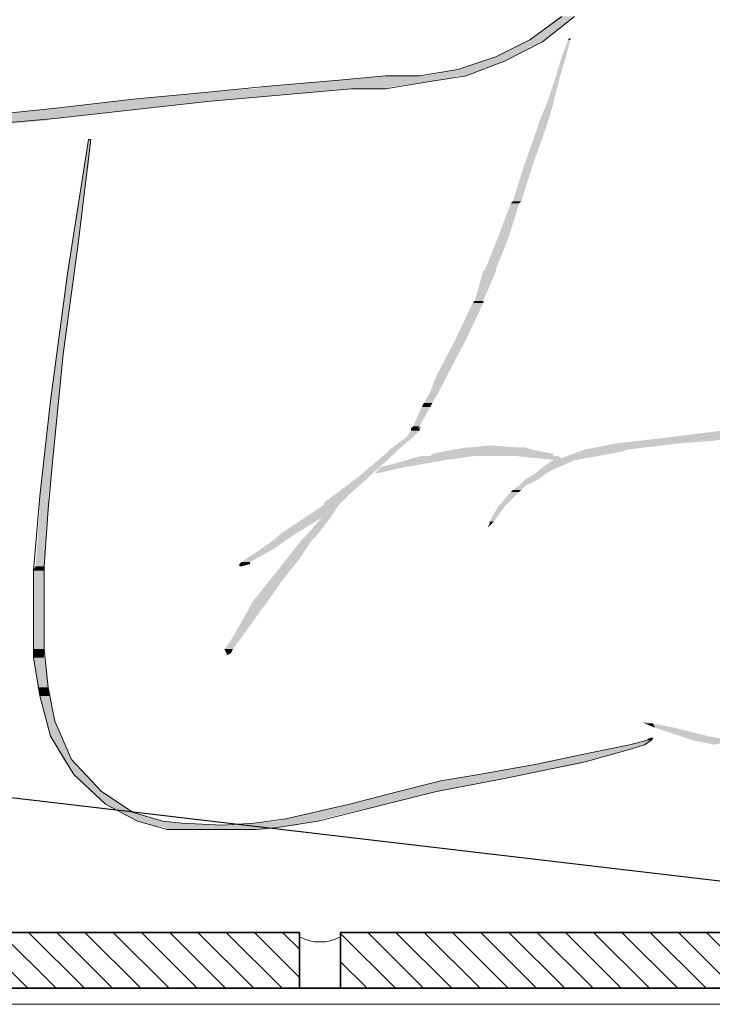
# Model space of a CAD drawing. Units: metres. Extents: x -146 to 142, y 6 to 45.
# Drawn here: x 134 to 135, y 30 to 32 of the extents above; entities that cross this region are included whole.
import ezdxf

# ---------------------------------------------------------------- set-up
doc = ezdxf.new("R2010")
doc.units = ezdxf.units.M
doc.linetypes.add('CONTINUA', pattern=[0])
doc.layers.add('Standard', color=7, linetype='Continuous', lineweight=25)

msp = doc.modelspace()

# ---------------------------------------------------------------- hatches: boundary and pattern name
at = {"layer": 'Standard', "linetype": 'CONTINUA', "lineweight": 25}
for points in [[(134.6765, 31.6965), (134.6576, 31.6965), (134.7143, 31.7262)], [(134.636, 31.6749), (134.6144, 31.6749), (134.6738, 31.6938)], [(134.6738, 31.6938), (134.6522, 31.6938), (134.6765, 31.6965)], [(134.7035, 31.6749), (134.6981, 31.6749), (134.7089, 31.6965)], [(134.7089, 31.6992), (134.7089, 31.6965), (134.7062, 31.6965)], [(134.5982, 31.6587), (134.5659, 31.6587), (134.6252, 31.6695)], [(134.6252, 31.6695), (134.5955, 31.6695), (134.636, 31.6749)], [(134.6954, 31.6479), (134.69, 31.6479), (134.7035, 31.6749)], [(134.5767, 31.6506), (134.5227, 31.6506), (134.5982, 31.6587)], [(134.4822, 31.6371), (134.3203, 31.6371), (134.5254, 31.6425)], [(134.5254, 31.6425), (134.3743, 31.6425), (134.5443, 31.6452)], [(134.5443, 31.6452), (134.4147, 31.6452), (134.5659, 31.6506)], [(134.6873, 31.6155), (134.6792, 31.6155), (134.6954, 31.6479)], [(134.3689, 31.629), (134.2393, 31.629), (134.4309, 31.6344)], [(134.4741, 31.6344), (134.3095, 31.6344), (134.4822, 31.6371)], [(134.1773, 31.6101), (134.0585, 31.6101), (134.2474, 31.6182)], [(134.2474, 31.6182), (134.1287, 31.6182), (134.2744, 31.6209)], [(134.2744, 31.6209), (134.153, 31.6209), (134.3689, 31.629)], [(134.1071, 31.602), (133.9803, 31.602), (134.1773, 31.6101)], [(134.6819, 31.5966), (134.6711, 31.5966), (134.6873, 31.6155)], [(133.9506, 31.5858), (133.8021, 31.5858), (134.0423, 31.5939)], [(134.0423, 31.5939), (133.8966, 31.5939), (134.0531, 31.5966)], [(134.0531, 31.5966), (133.9101, 31.5966), (134.1071, 31.602)], [(134.6765, 31.5804), (134.6657, 31.5804), (134.6819, 31.5966)], [(134.6603, 31.5346), (134.6495, 31.5346), (134.6765, 31.5804)], [(134.0963, 31.5373), (134.0909, 31.5373), (134.099, 31.5697)], [(134.0882, 31.486), (134.0828, 31.486), (134.0963, 31.5373)], [(134.6468, 31.4914), (134.636, 31.4914), (134.6603, 31.5346)], [(134.0828, 31.4374), (134.0747, 31.4374), (134.0882, 31.486)], [(134.6306, 31.4455), (134.6171, 31.4455), (134.6441, 31.4887)], [(134.6441, 31.4887), (134.6333, 31.4887), (134.6468, 31.4914)], [(134.6144, 31.405), (134.6009, 31.405), (134.6306, 31.4455)], [(134.0774, 31.3996), (134.0693, 31.3996), (134.0828, 31.4374)], [(134.6144, 31.4023), (134.5982, 31.4023), (134.6144, 31.405)], [(134.0639, 31.2971), (134.0558, 31.2971), (134.0774, 31.3996)], [(134.5982, 31.3646), (134.5874, 31.3646), (134.6144, 31.4023)], [(134.5767, 31.316), (134.5632, 31.316), (134.5982, 31.3619)], [(134.5982, 31.3619), (134.5848, 31.3619), (134.5982, 31.3646)], [(134.5524, 31.2701), (134.5389, 31.2701), (134.5767, 31.316)], [(134.0585, 31.2377), (134.0477, 31.2377), (134.0639, 31.2971)], [(134.5416, 31.2485), (134.5308, 31.2485), (134.5524, 31.2701)], [(134.5335, 31.235), (134.5227, 31.235), (134.5416, 31.2485)], [(134.0504, 31.1595), (134.0396, 31.1595), (134.0585, 31.2377)], [(134.5173, 31.2053), (134.5092, 31.2053), (134.5308, 31.2296)], [(134.5308, 31.2296), (134.52, 31.2296), (134.5335, 31.235)], [(134.5146, 31.2026), (134.5065, 31.2026), (134.5173, 31.2053)], [(134.52, 31.2053), (134.5173, 31.2026), (134.5146, 31.2026)], [(134.4903, 31.1757), (134.4795, 31.1757), (134.5092, 31.1918)], [(134.5092, 31.1918), (134.5011, 31.1918), (134.5173, 31.1999)], [(134.5173, 31.1999), (134.5065, 31.1999), (134.5173, 31.2026)], [(134.9086, 31.1891), (134.8168, 31.1891), (134.9842, 31.1999)], [(134.6063, 31.181), (134.6441, 31.1783), (134.5821, 31.1783)], [(134.7818, 31.1757), (134.7278, 31.1757), (134.8492, 31.1837)], [(134.8492, 31.1837), (134.7683, 31.1837), (134.887, 31.1864)], [(134.887, 31.1864), (134.7925, 31.1864), (134.9086, 31.1891)], [(134.4525, 31.1406), (134.439, 31.1406), (134.4849, 31.1703)], [(134.4849, 31.1703), (134.4741, 31.1703), (134.4903, 31.1757)], [(134.5686, 31.1649), (134.5092, 31.1649), (134.5874, 31.1676)], [(134.6873, 31.1676), (134.5308, 31.1676), (134.6873, 31.1703)], [(134.6873, 31.1703), (134.5335, 31.1703), (134.6603, 31.1757)], [(134.6603, 31.1757), (134.5605, 31.1757), (134.6522, 31.1783)], [(134.6981, 31.1649), (134.663, 31.1649), (134.6927, 31.1676)], [(134.7305, 31.1649), (134.6981, 31.1649), (134.7737, 31.173)], [(134.7737, 31.173), (134.7197, 31.173), (134.7818, 31.1757)], [(134.045, 31.1163), (134.0342, 31.1163), (134.0504, 31.1595)], [(134.5038, 31.1541), (134.4714, 31.1541), (134.5497, 31.1622)], [(134.5497, 31.1622), (134.5011, 31.1622), (134.5686, 31.1649)], [(134.69, 31.1514), (134.6711, 31.1514), (134.7143, 31.1622)], [(134.717, 31.1622), (134.69, 31.1622), (134.7278, 31.1649)], [(134.6684, 31.1379), (134.6522, 31.1379), (134.6792, 31.146)], [(134.6792, 31.146), (134.6657, 31.146), (134.69, 31.1514)], [(134.4255, 31.1163), (134.4066, 31.1163), (134.4525, 31.1406)], [(134.6468, 31.1244), (134.636, 31.1244), (134.6522, 31.1298)], [(134.6522, 31.1298), (134.6441, 31.1298), (134.6684, 31.1379)], [(134.045, 31.1001), (134.0342, 31.1001), (134.045, 31.1163)], [(134.4174, 31.1082), (134.3958, 31.1082), (134.4255, 31.1163)], [(134.6252, 31.1028), (134.6171, 31.1028), (134.6441, 31.1217)], [(134.6441, 31.1217), (134.6333, 31.1217), (134.6468, 31.1244)], [(134.4039, 31.0893), (134.3716, 31.0893), (134.4147, 31.1055)], [(134.4147, 31.1055), (134.3958, 31.1055), (134.4174, 31.1082)], [(134.0396, 31.0272), (134.0288, 31.0272), (134.045, 31.1001)], [(134.6117, 31.0839), (134.6063, 31.0839), (134.6252, 31.1028)], [(134.3581, 31.0677), (134.3392, 31.0677), (134.3931, 31.0893)], [(134.3877, 31.0677), (134.3743, 31.0677), (134.4039, 31.0893)], [(134.6117, 31.0839), (134.609, 31.0812), (134.6063, 31.0812)], [(134.35, 31.0623), (134.3338, 31.0623), (134.3581, 31.0677)], [(134.3797, 31.0596), (134.3662, 31.0596), (134.3877, 31.0677)], [(134.3311, 31.0488), (134.3149, 31.0488), (134.35, 31.0623)], [(134.3635, 31.0353), (134.3473, 31.0353), (134.3797, 31.0596)], [(134.3014, 31.0326), (134.2906, 31.0326), (134.3311, 31.0488)], [(134.3014, 31.0299), (134.2879, 31.0299), (134.3014, 31.0326)], [(134.3419, 31.0083), (134.3257, 31.0083), (134.3635, 31.0353)], [(134.0396, 31.0218), (134.0261, 31.0218), (134.0396, 31.0272)], [(134.0396, 30.9733), (134.0261, 30.9733), (134.0396, 31.0218)], [(134.323, 30.9813), (134.3041, 30.9813), (134.3419, 31.0083)], [(134.3149, 30.9706), (134.2987, 30.9706), (134.323, 30.9813)], [(134.0396, 30.922), (134.0261, 30.922), (134.0396, 30.9733)], [(134.2879, 30.9328), (134.2771, 30.9328), (134.3149, 30.9706)], [(134.2798, 30.922), (134.269, 30.922), (134.2879, 30.9328)], [(134.0396, 30.9112), (134.0261, 30.9112), (134.0396, 30.922)], [(134.2798, 30.922), (134.2771, 30.9166), (134.2717, 30.9166)], [(134.045, 30.8734), (134.0315, 30.8734), (134.0396, 30.9112)], [(134.0477, 30.8626), (134.0342, 30.8626), (134.045, 30.8734)], [(134.0531, 30.8302), (134.0423, 30.8302), (134.0477, 30.8626)], [(134.0612, 30.8113), (134.0477, 30.8113), (134.0531, 30.8302)], [(134.7979, 30.8302), (134.8141, 30.8275), (134.8033, 30.8275)], [(134.8411, 30.8221), (134.8168, 30.8221), (134.8141, 30.8275)], [(134.8843, 30.8113), (134.8492, 30.8113), (134.8411, 30.8221)], [(134.0747, 30.7816), (134.0639, 30.7816), (134.0612, 30.8113)], [(134.8033, 30.8005), (134.7871, 30.8005), (134.8114, 30.8059)], [(134.8114, 30.8059), (134.806, 30.8059), (134.8141, 30.8086)], [(134.914, 30.8059), (134.8654, 30.8059), (134.8843, 30.8113)], [(134.7575, 30.787), (134.7197, 30.787), (134.7871, 30.7951)], [(134.7871, 30.7951), (134.7575, 30.7951), (134.8033, 30.8005)], [(134.0936, 30.7628), (134.0774, 30.7628), (134.0747, 30.7816)], [(134.7224, 30.7763), (134.6684, 30.7763), (134.7278, 30.7789)], [(134.7278, 30.7789), (134.6765, 30.7789), (134.7575, 30.787)], [(134.6495, 30.7628), (134.5928, 30.7628), (134.7224, 30.7763)], [(134.1125, 30.7412), (134.099, 30.7412), (134.0936, 30.7628)], [(134.5416, 30.7412), (134.4903, 30.7412), (134.6117, 30.7547)], [(134.6117, 30.7547), (134.5443, 30.7547), (134.6252, 30.7574)], [(134.6252, 30.7574), (134.5578, 30.7574), (134.6495, 30.7628)], [(134.1368, 30.725), (134.1179, 30.725), (134.1125, 30.7412)], [(134.4741, 30.725), (134.4282, 30.725), (134.5389, 30.7412)], [(134.153, 30.7142), (134.1368, 30.7142), (134.1368, 30.725)], [(134.3931, 30.7061), (134.3473, 30.7061), (134.4741, 30.725)], [(134.1907, 30.7034), (134.1584, 30.7034), (134.153, 30.7142)], [(134.215, 30.7007), (134.1665, 30.7007), (134.1907, 30.7034)], [(134.3689, 30.7007), (134.3068, 30.7007), (134.3877, 30.7034)], [(134.3877, 30.7034), (134.3365, 30.7034), (134.3931, 30.7061)], [(134.2663, 30.698), (134.1746, 30.698), (134.215, 30.7007)], [(134.3365, 30.6953), (134.1934, 30.6953), (134.3608, 30.698)], [(134.323, 30.6926), (134.1961, 30.6926), (134.3365, 30.6953)], [(134.3608, 30.698), (134.2663, 30.698), (134.3689, 30.7007)]]:
    msp.add_hatch(color=0, dxfattribs=at).paths.add_polyline_path(points, flags=16)
for points in [[(134.6576, 31.6965), (134.7143, 31.7262), (134.6954, 31.7262)], [(134.6144, 31.6749), (134.6738, 31.6938), (134.6522, 31.6938)], [(134.6522, 31.6938), (134.6765, 31.6965), (134.6576, 31.6965)], [(134.6981, 31.6749), (134.7089, 31.6965), (134.7062, 31.6965)], [(134.5659, 31.6587), (134.6252, 31.6695), (134.5955, 31.6695)], [(134.5955, 31.6695), (134.636, 31.6749), (134.6144, 31.6749)], [(134.69, 31.6479), (134.7035, 31.6749), (134.6981, 31.6749)], [(134.5227, 31.6506), (134.5982, 31.6587), (134.5659, 31.6587)], [(134.3203, 31.6371), (134.5254, 31.6425), (134.3743, 31.6425)], [(134.3743, 31.6425), (134.5443, 31.6452), (134.4147, 31.6452)], [(134.4147, 31.6452), (134.5659, 31.6506), (134.4741, 31.6506)], [(134.6792, 31.6155), (134.6954, 31.6479), (134.69, 31.6479)], [(134.2393, 31.629), (134.4309, 31.6344), (134.2987, 31.6344)], [(134.3095, 31.6344), (134.4822, 31.6371), (134.3203, 31.6371)], [(134.0585, 31.6101), (134.2474, 31.6182), (134.1287, 31.6182)], [(134.1287, 31.6182), (134.2744, 31.6209), (134.153, 31.6209)], [(134.153, 31.6209), (134.3689, 31.629), (134.2393, 31.629)], [(133.9803, 31.602), (134.1773, 31.6101), (134.0585, 31.6101)], [(134.6711, 31.5966), (134.6873, 31.6155), (134.6792, 31.6155)], [(133.8021, 31.5858), (134.0423, 31.5939), (133.8966, 31.5939)], [(133.8966, 31.5939), (134.0531, 31.5966), (133.9101, 31.5966)], [(133.9101, 31.5966), (134.1071, 31.602), (133.9803, 31.602)], [(134.6657, 31.5804), (134.6819, 31.5966), (134.6711, 31.5966)], [(134.6495, 31.5346), (134.6765, 31.5804), (134.6657, 31.5804)], [(134.0909, 31.5373), (134.099, 31.5697), (134.0963, 31.5697)], [(134.0828, 31.486), (134.0963, 31.5373), (134.0909, 31.5373)], [(134.636, 31.4914), (134.6603, 31.5346), (134.6495, 31.5346)], [(134.0747, 31.4374), (134.0882, 31.486), (134.0828, 31.486)], [(134.6171, 31.4455), (134.6441, 31.4887), (134.6333, 31.4887)], [(134.6333, 31.4887), (134.6468, 31.4914), (134.636, 31.4914)], [(134.6009, 31.405), (134.6306, 31.4455), (134.6171, 31.4455)], [(134.0693, 31.3996), (134.0828, 31.4374), (134.0747, 31.4374)], [(134.5982, 31.4023), (134.6144, 31.405), (134.6009, 31.405)], [(134.0558, 31.2971), (134.0774, 31.3996), (134.0693, 31.3996)], [(134.5874, 31.3646), (134.6144, 31.4023), (134.5982, 31.4023)], [(134.5632, 31.316), (134.5982, 31.3619), (134.5848, 31.3619)], [(134.5848, 31.3619), (134.5982, 31.3646), (134.5874, 31.3646)], [(134.5389, 31.2701), (134.5767, 31.316), (134.5632, 31.316)], [(134.0477, 31.2377), (134.0639, 31.2971), (134.0558, 31.2971)], [(134.5308, 31.2485), (134.5524, 31.2701), (134.5389, 31.2701)], [(134.5227, 31.235), (134.5416, 31.2485), (134.5308, 31.2485)], [(134.0396, 31.1595), (134.0585, 31.2377), (134.0477, 31.2377)], [(134.5092, 31.2053), (134.5308, 31.2296), (134.52, 31.2296)], [(134.52, 31.2296), (134.5335, 31.235), (134.5227, 31.235)], [(134.5065, 31.2026), (134.5173, 31.2053), (134.5092, 31.2053)], [(134.4795, 31.1757), (134.5092, 31.1918), (134.5011, 31.1918)], [(134.5011, 31.1918), (134.5173, 31.1999), (134.5065, 31.1999)], [(134.5065, 31.1999), (134.5173, 31.2026), (134.5065, 31.2026)], [(134.8168, 31.1891), (134.9842, 31.1999), (134.9032, 31.1999)], [(134.7278, 31.1757), (134.8492, 31.1837), (134.7683, 31.1837)], [(134.7683, 31.1837), (134.887, 31.1864), (134.7925, 31.1864)], [(134.7925, 31.1864), (134.9086, 31.1891), (134.8168, 31.1891)], [(134.439, 31.1406), (134.4849, 31.1703), (134.4741, 31.1703)], [(134.4741, 31.1703), (134.4903, 31.1757), (134.4795, 31.1757)], [(134.5092, 31.1649), (134.5874, 31.1676), (134.52, 31.1676)], [(134.5308, 31.1676), (134.6873, 31.1703), (134.5335, 31.1703)], [(134.5335, 31.1703), (134.6603, 31.1757), (134.5605, 31.1757)], [(134.5605, 31.1757), (134.6522, 31.1783), (134.5767, 31.1783)], [(134.663, 31.1649), (134.6927, 31.1676), (134.6387, 31.1676)], [(134.6981, 31.1649), (134.7737, 31.173), (134.7197, 31.173)], [(134.7197, 31.173), (134.7818, 31.1757), (134.7278, 31.1757)], [(134.0342, 31.1163), (134.0504, 31.1595), (134.0396, 31.1595)], [(134.4606, 31.146), (134.466, 31.146), (134.5011, 31.1541)], [(134.5011, 31.1541), (134.4687, 31.1541), (134.4606, 31.146)], [(134.4714, 31.1541), (134.5497, 31.1622), (134.5011, 31.1622)], [(134.5011, 31.1622), (134.5686, 31.1649), (134.5092, 31.1649)], [(134.69, 31.1622), (134.7278, 31.1649), (134.6657, 31.1649)], [(134.6711, 31.1514), (134.7143, 31.1622), (134.6873, 31.1622)], [(134.6522, 31.1379), (134.6792, 31.146), (134.6657, 31.146)], [(134.6657, 31.146), (134.69, 31.1514), (134.6711, 31.1514)], [(134.4066, 31.1163), (134.4525, 31.1406), (134.439, 31.1406)], [(134.636, 31.1244), (134.6522, 31.1298), (134.6441, 31.1298)], [(134.6441, 31.1298), (134.6684, 31.1379), (134.6522, 31.1379)], [(134.0342, 31.1001), (134.045, 31.1163), (134.0342, 31.1163)], [(134.3958, 31.1082), (134.4255, 31.1163), (134.4066, 31.1163)], [(134.6171, 31.1028), (134.6441, 31.1217), (134.6333, 31.1217)], [(134.6333, 31.1217), (134.6468, 31.1244), (134.636, 31.1244)], [(134.3716, 31.0893), (134.4147, 31.1055), (134.3958, 31.1055)], [(134.3958, 31.1055), (134.4174, 31.1082), (134.3958, 31.1082)], [(134.0288, 31.0272), (134.045, 31.1001), (134.0342, 31.1001)], [(134.6063, 31.0839), (134.6252, 31.1028), (134.6171, 31.1028)], [(134.3392, 31.0677), (134.3931, 31.0893), (134.3716, 31.0893)], [(134.3743, 31.0677), (134.4039, 31.0893), (134.3931, 31.0893)], [(134.609, 31.0812), (134.6063, 31.0812), (134.6036, 31.0758)], [(134.6117, 31.0839), (134.6063, 31.0839), (134.6063, 31.0812)], [(134.3338, 31.0623), (134.3581, 31.0677), (134.3392, 31.0677)], [(134.3662, 31.0596), (134.3877, 31.0677), (134.3743, 31.0677)], [(134.3149, 31.0488), (134.35, 31.0623), (134.3338, 31.0623)], [(134.3473, 31.0353), (134.3797, 31.0596), (134.3662, 31.0596)], [(134.2906, 31.0326), (134.3311, 31.0488), (134.3149, 31.0488)], [(134.2879, 31.0299), (134.3014, 31.0326), (134.2906, 31.0326)], [(134.2879, 31.0272), (134.2906, 31.0272), (134.3014, 31.0299)], [(134.3014, 31.0299), (134.2879, 31.0299), (134.2879, 31.0272)], [(134.3257, 31.0083), (134.3635, 31.0353), (134.3473, 31.0353)], [(134.0261, 31.0218), (134.0396, 31.0272), (134.0288, 31.0272)], [(134.0261, 30.9733), (134.0396, 31.0218), (134.0261, 31.0218)], [(134.3041, 30.9813), (134.3419, 31.0083), (134.3257, 31.0083)], [(134.2987, 30.9706), (134.323, 30.9813), (134.3041, 30.9813)], [(134.0261, 30.922), (134.0396, 30.9733), (134.0261, 30.9733)], [(134.2771, 30.9328), (134.3149, 30.9706), (134.2987, 30.9706)], [(134.269, 30.922), (134.2879, 30.9328), (134.2771, 30.9328)], [(134.0261, 30.9112), (134.0396, 30.922), (134.0261, 30.922)], [(134.2798, 30.922), (134.269, 30.922), (134.2717, 30.9166)], [(134.2771, 30.9166), (134.2717, 30.9166), (134.2717, 30.9139)], [(134.0315, 30.8734), (134.0396, 30.9112), (134.0261, 30.9112)], [(134.0342, 30.8626), (134.045, 30.8734), (134.0315, 30.8734)], [(134.0423, 30.8302), (134.0477, 30.8626), (134.0342, 30.8626)], [(134.0477, 30.8113), (134.0531, 30.8302), (134.0423, 30.8302)], [(134.8168, 30.8221), (134.8141, 30.8275), (134.8033, 30.8275)], [(134.8492, 30.8113), (134.8411, 30.8221), (134.8168, 30.8221)], [(134.0639, 30.7816), (134.0612, 30.8113), (134.0477, 30.8113)], [(134.7871, 30.8005), (134.8114, 30.8059), (134.8033, 30.8059)], [(134.806, 30.8059), (134.8141, 30.8086), (134.8087, 30.8086)], [(134.8654, 30.8059), (134.8843, 30.8113), (134.8492, 30.8113)], [(134.8924, 30.8005), (134.914, 30.8059), (134.8654, 30.8059)], [(134.7197, 30.787), (134.7871, 30.7951), (134.7575, 30.7951)], [(134.7575, 30.7951), (134.8033, 30.8005), (134.7845, 30.8005)], [(134.0774, 30.7628), (134.0747, 30.7816), (134.0639, 30.7816)], [(134.6684, 30.7763), (134.7278, 30.7789), (134.6765, 30.7789)], [(134.6765, 30.7789), (134.7575, 30.787), (134.7197, 30.787)], [(134.5928, 30.7628), (134.7224, 30.7763), (134.6684, 30.7763)], [(134.099, 30.7412), (134.0936, 30.7628), (134.0774, 30.7628)], [(134.4903, 30.7412), (134.6117, 30.7547), (134.5443, 30.7547)], [(134.5443, 30.7547), (134.6252, 30.7574), (134.5578, 30.7574)], [(134.5578, 30.7574), (134.6495, 30.7628), (134.5928, 30.7628)], [(134.1179, 30.725), (134.1125, 30.7412), (134.099, 30.7412)], [(134.4282, 30.725), (134.5389, 30.7412), (134.4903, 30.7412)], [(134.1368, 30.7142), (134.1368, 30.725), (134.1179, 30.725)], [(134.3473, 30.7061), (134.4741, 30.725), (134.4282, 30.725)], [(134.1584, 30.7034), (134.153, 30.7142), (134.1368, 30.7142)], [(134.1665, 30.7007), (134.1907, 30.7034), (134.1584, 30.7034)], [(134.3068, 30.7007), (134.3877, 30.7034), (134.3365, 30.7034)], [(134.3365, 30.7034), (134.3931, 30.7061), (134.3473, 30.7061)], [(134.1746, 30.698), (134.215, 30.7007), (134.1665, 30.7007)], [(134.1934, 30.6953), (134.3608, 30.698), (134.1746, 30.698)], [(134.1961, 30.6926), (134.3365, 30.6953), (134.1934, 30.6953)], [(134.2663, 30.698), (134.3689, 30.7007), (134.3068, 30.7007)]]:
    msp.add_hatch(color=0, dxfattribs=at).paths.add_polyline_path(points)
at = {"layer": 'Standard', "linetype": 'CONTINUA', "lineweight": 18, "true_color": 0xa953a0}
h = msp.add_hatch(dxfattribs=at)
h.set_pattern_fill('TRATTEGGIO_249', color=215, scale=0.005081, angle=90, style=0, pattern_type=2)
h.set_pattern_definition([(135, (127.996124, 14.775274), (-0.03593109, -0.03593109), []), (135, (127.97816, 14.75731), (-0.03593109, -0.03593109), [])])
h.paths.add_polyline_path([(132.6558, 30.5619), (134.3644, 30.5619), (134.3644, 30.4908), (132.6558, 30.4908)])
h = msp.add_hatch(dxfattribs=at)
h.set_pattern_fill('TRATTEGGIO_249', color=215, scale=0.005081, angle=90, style=0, pattern_type=2)
h.set_pattern_definition([(135, (129.75713, 14.775274), (-0.03593109, -0.03593109), []), (135, (129.739166, 14.75731), (-0.03593109, -0.03593109), [])])
h.paths.add_polyline_path([(134.4168, 30.5619), (136.1254, 30.5619), (136.1254, 30.4908), (134.4168, 30.4908)])

# ---------------------------------------------------------------- linework, layer by layer
msp.add_lwpolyline([(134.9825, 30.6174), (134.9825, 30.6174), (133.5577, 30.7848), (133.4114, 30.8108), (133.2122, 30.8632), (133.0845, 30.9638), (133.0695, 31.0857), (133.1212, 31.1499), (133.2018, 31.1622), (133.2575, 31.1622), (133.3462, 31.1205), (133.3689, 31.0753), (133.4002, 31.0283), (133.4142, 30.9692), (133.4229, 30.8997), (133.4003, 30.8138), (133.3728, 30.7718), (133.2636, 30.698), (133.1548, 30.6685), (133.0642, 30.6494), (132.9041, 30.6076), (132.243, 30.6174)])
at = {"layer": 'Standard', "color": 7, "linetype": 'CONTINUA', "lineweight": 13}
for p, q in [((134.6576, 31.6965), (134.6981, 31.7262)), ((134.7143, 31.7262), (134.6738, 31.6938)), ((134.6144, 31.6749), (134.6576, 31.6965)), ((134.6738, 31.6938), (134.6252, 31.6695)), ((134.5659, 31.6587), (134.6144, 31.6749)), ((134.6252, 31.6695), (134.5767, 31.6506)), ((134.5173, 31.6506), (134.5659, 31.6587)), ((134.3203, 31.6371), (134.4147, 31.6452)), ((134.4147, 31.6452), (134.4741, 31.6506)), ((134.4741, 31.6506), (134.5173, 31.6506)), ((134.5254, 31.6425), (134.4741, 31.6344)), ((134.5767, 31.6506), (134.5254, 31.6425)), ((134.2393, 31.629), (134.3203, 31.6371)), ((134.4309, 31.6344), (134.2474, 31.6182)), ((134.4741, 31.6344), (134.4309, 31.6344)), ((134.2474, 31.6182), (134.0531, 31.5966)), ((134.0585, 31.6101), (134.153, 31.6209)), ((134.153, 31.6209), (134.2393, 31.629)), ((133.9803, 31.602), (134.0585, 31.6101)), ((134.0531, 31.5966), (133.8993, 31.5831)), ((134.0828, 31.4374), (134.099, 31.5697)), ((134.0963, 31.5697), (134.0909, 31.5373)), ((134.099, 31.5697), (134.0963, 31.5697)), ((134.0909, 31.5373), (134.0828, 31.486)), ((134.0828, 31.486), (134.0693, 31.3996)), ((134.0639, 31.2971), (134.0828, 31.4374)), ((134.0693, 31.3996), (134.0477, 31.2377)), ((134.0504, 31.1595), (134.0639, 31.2971)), ((134.0477, 31.2377), (134.0342, 31.1163)), ((134.045, 31.1001), (134.0504, 31.1595)), ((134.0342, 31.1163), (134.0261, 31.0218)), ((134.0396, 31.0272), (134.045, 31.1001)), ((134.0261, 31.0218), (134.0261, 30.9112)), ((134.0396, 30.9733), (134.0396, 31.0272)), ((134.0396, 30.922), (134.0396, 30.9733)), ((134.045, 30.8734), (134.0396, 30.922)), ((134.0261, 30.9112), (134.0342, 30.8626)), ((134.0531, 30.8302), (134.045, 30.8734)), ((134.0342, 30.8626), (134.0477, 30.8113)), ((134.0747, 30.7816), (134.0531, 30.8302)), ((134.0477, 30.8113), (134.0774, 30.7628)), ((134.806, 30.8059), (134.7845, 30.8005)), ((134.8033, 30.8005), (134.8114, 30.8059)), ((134.8114, 30.8086), (134.806, 30.8059)), ((134.8114, 30.8059), (134.8141, 30.8086)), ((134.8141, 30.8086), (134.8114, 30.8086)), ((134.7845, 30.8005), (134.7197, 30.787)), ((134.7278, 30.7789), (134.7871, 30.7951)), ((134.7871, 30.7951), (134.8033, 30.8005)), ((134.1125, 30.7412), (134.0747, 30.7816)), ((134.6252, 30.7574), (134.7278, 30.7789)), ((134.7197, 30.787), (134.6684, 30.7763)), ((134.6684, 30.7763), (134.5928, 30.7628)), ((134.0774, 30.7628), (134.1179, 30.725)), ((134.5443, 30.7547), (134.4903, 30.7412)), ((134.5389, 30.7412), (134.6252, 30.7574)), ((134.5928, 30.7628), (134.5443, 30.7547)), ((134.153, 30.7142), (134.1125, 30.7412)), ((134.3877, 30.7034), (134.5389, 30.7412)), ((134.4903, 30.7412), (134.4282, 30.725)), ((134.1179, 30.725), (134.1584, 30.7034)), ((134.4282, 30.725), (134.3473, 30.7061)), ((134.1907, 30.7034), (134.153, 30.7142)), ((134.1584, 30.7034), (134.1961, 30.6926)), ((134.215, 30.7007), (134.1907, 30.7034)), ((134.3473, 30.7061), (134.3068, 30.7007)), ((134.3365, 30.6953), (134.3877, 30.7034)), ((134.1961, 30.6926), (134.2312, 30.6926)), ((134.2663, 30.698), (134.215, 30.7007)), ((134.2312, 30.6926), (134.2825, 30.6926)), ((134.3068, 30.7007), (134.2663, 30.698)), ((134.2825, 30.6926), (134.3095, 30.6926)), ((134.3095, 30.6926), (134.3365, 30.6953))]:
    msp.add_line(p, q, dxfattribs=at)
at = {"layer": 'Standard', "color": 7, "linetype": 'CONTINUA', "lineweight": 35}
for p, q in [((132.6558, 30.5619), (134.3644, 30.5619)), ((134.3644, 30.5619), (134.3644, 30.4908)), ((134.4168, 30.4908), (134.4168, 30.5619)), ((134.4168, 30.5619), (136.1254, 30.5619)), ((140.9563, 30.4908), (130.8948, 30.4908))]:
    msp.add_line(p, q, dxfattribs=at)
at = {"layer": 'Standard', "color": 7, "linetype": 'CONTINUA', "lineweight": 18}
msp.add_line((128.6652, 30.4705), (140.9563, 30.4705), dxfattribs=at)
msp.add_arc((134.3906, 30.6065), 0.0568, 243.4349, 296.5651, dxfattribs=at)

doc.saveas('drawing.dxf')
